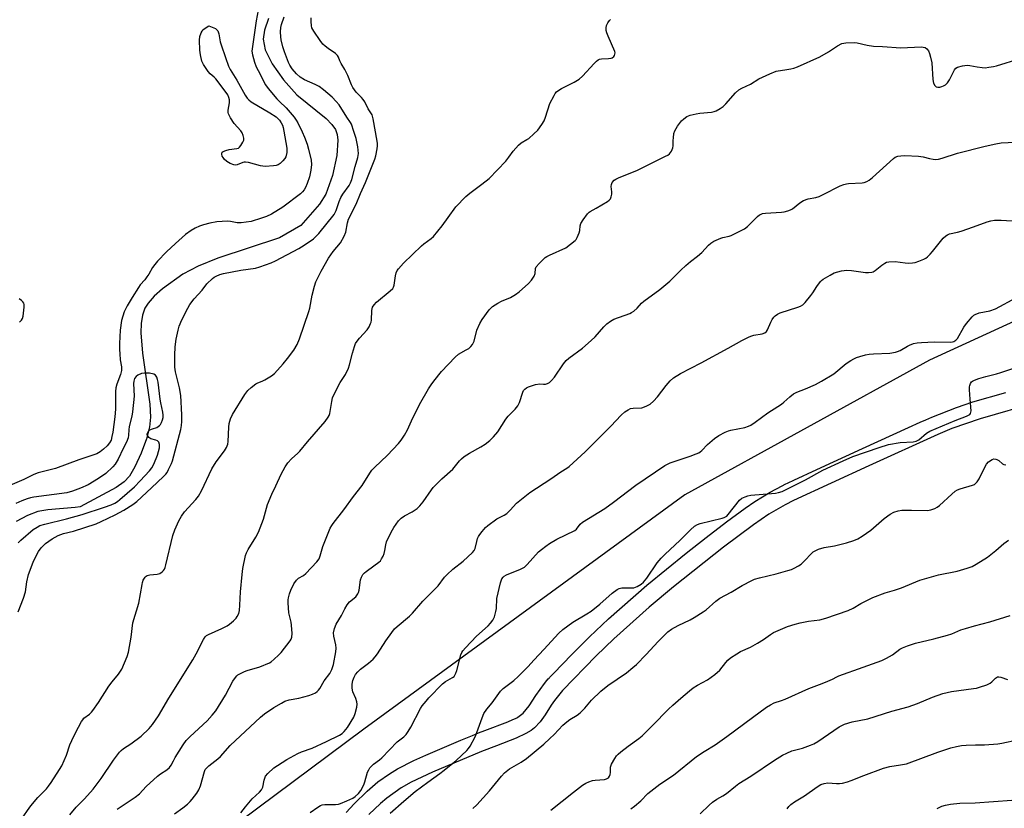
# Model space of a CAD drawing. Units: inches. Extents: x 1261766 to 1267766, y 545452 to 549452.
# Drawn here: x 1262500 to 1262879, y 548118 to 548422 of the extents above; entities that cross this region are included whole.
import ezdxf

# ---------------------------------------------------------------- set-up
doc = ezdxf.new("R2010")
doc.units = ezdxf.units.IN
doc.header["$MEASUREMENT"] = 0
for name, color, linetype in [('HYDRO-Single Line Stream', 4, 'Continuous'), ('NTRL-Trees', 3, 'Continuous'), ('TRANS-Non Street Sidewalk', 7, 'Continuous'), ('Undefined', 1, 'Continuous')]:
    doc.layers.add(name, color=color, linetype=linetype)

msp = doc.modelspace()

# ---------------------------------------------------------------- linework, layer by layer
at = {"layer": 'HYDRO-Single Line Stream'}
msp.add_lwpolyline([(1262595.57, 548422.76), (1262594.05, 548418.28), (1262593.49, 548414.71), (1262594.32, 548410.62), (1262596.95, 548405.31), (1262601.34, 548399.03), (1262606.48, 548393.24), (1262617.81, 548384.11), (1262620.05, 548381.85), (1262621.39, 548379.91), (1262622.03, 548378.06), (1262622.32, 548375.83), (1262621.98, 548369.9), (1262620.31, 548362.23), (1262617.73, 548354.96), (1262615.21, 548351.16), (1262608.11, 548342.93), (1262599.81, 548338.2), (1262576.06, 548330.36), (1262568.48, 548327.23), (1262562.59, 548324.17), (1262554.79, 548318.52), (1262551.6, 548315.68), (1262549.2, 548313.02), (1262547.99, 548310.98), (1262547.1, 548308.35), (1262546.58, 548305.1), (1262546.45, 548301.52), (1262547.06, 548293.66), (1262549.88, 548274), (1262550.11, 548268.95), (1262549.77, 548265.08), (1262548.58, 548260.58), (1262546.54, 548255.06), (1262544.15, 548249.85), (1262541.98, 548246.18), (1262540.04, 548244.11), (1262536.86, 548241.85), (1262523.06, 548234.48), (1262521.16, 548234.1), (1262510.62, 548233.23), (1262506.72, 548232.59), (1262502.74, 548231.09), (1262498.32, 548228.76)], dxfattribs=at)
at = {"layer": 'NTRL-Trees'}
msp.add_lwpolyline([(1262979.89, 548350.52), (1262850.23, 548291.04), (1262756.01, 548239.02), (1262632.35, 548148.63), (1262427.44, 547995.95)], dxfattribs=at)
at = {"layer": 'TRANS-Non Street Sidewalk'}
for points in [[(1262625.47, 548116.58, 0), (1262628.56, 548119.93, 0), (1262633.59, 548124.82, 0), (1262637.76, 548128.32, 0), (1262642.26, 548131.5, 0), (1262645.33, 548133.37, 0), (1262651.56, 548136.6, 0), (1262653.91, 548137.68, 0), (1262656.24, 548138.7, 0), (1262660.73, 548140.61, 0), (1262669.71, 548144.38, 0), (1262674.2, 548146.25, 0), (1262675.34, 548146.72, 0), (1262676.55, 548147.21, 0), (1262678.93, 548148.13, 0), (1262687.77, 548151.48, 0), (1262689.79, 548152.36, 0), (1262690.76, 548152.81, 0), (1262691.24, 548153.04, 0), (1262691.67, 548153.26, 0), (1262693.71, 548154.82, 0), (1262696, 548157.68, 0), (1262698.62, 548161.66, 0), (1262701.89, 548166.29, 0), (1262702.89, 548167.47, 0), (1262703.42, 548168.07, 0), (1262703.7, 548168.36, 0), (1262703.93, 548168.6, 0), (1262705.6, 548170.33, 0), (1262712.36, 548177.34, 0), (1262719.33, 548184.35, 0), (1262726.58, 548191.18, 0), (1262741.38, 548204.17, 0), (1262756.57, 548216.57, 0), (1262764.29, 548222.62, 0), (1262772.06, 548228.6, 0), (1262779.24, 548233.9, 0), (1262782.99, 548236.46, 0), (1262788.87, 548240.09, 0), (1262793.52, 548242.57, 0), (1262794.72, 548243.15, 0), (1262795.84, 548243.68, 0), (1262798.05, 548244.71, 0), (1262806.89, 548248.82, 0), (1262824.54, 548256.91, 0), (1262842.22, 548265.02, 0), (1262846.67, 548267.03, 0), (1262848.91, 548268.02, 0), (1262851.17, 548269.02, 0), (1262860.67, 548272.74, 0), (1262867.03, 548274.86, 0), (1262879.68, 548278.56, 0)], [(1262892.09, 548274.76, 0), (1262869.8, 548268.34, 0), (1262858.87, 548264.57, 0), (1262853.53, 548262.37, 0), (1262826.89, 548250.24, 0), (1262797.85, 548236.84, 0), (1262794.63, 548235.23, 0), (1262788.43, 548231.59, 0), (1262782.45, 548227.54, 0), (1262770.89, 548218.82, 0), (1262751.69, 548203.58, 0), (1262742.32, 548195.72, 0), (1262728.62, 548183.48, 0), (1262721.88, 548176.96, 0), (1262708.84, 548163.54, 0), (1262705.79, 548159.73, 0), (1262704.57, 548157.89, 0), (1262702.15, 548154.19, 0), (1262700.22, 548151.56, 0), (1262698.05, 548149.23, 0), (1262696.83, 548148.22, 0), (1262694.8, 548146.95, 0), (1262691.07, 548145.23, 0), (1262683.44, 548142.29, 0), (1262677.73, 548140.09, 0), (1262658.74, 548132.11, 0), (1262650.63, 548128.25, 0), (1262646.74, 548126, 0), (1262641.2, 548122.06, 0), (1262638.8, 548120.03, 0), (1262634.31, 548115.74, 0)]]:
    msp.add_polyline3d(points, dxfattribs=at)
at = {"layer": 'Undefined'}
for points, elevation in [([(1262591.66, 548425.99), (1262590.84, 548421.81), (1262589.41, 548411.94), (1262589.24, 548410.19), (1262589.44, 548408.75), (1262590.24, 548405.93), (1262590.91, 548404.05), (1262592.38, 548401.3), (1262593.81, 548398.26), (1262594.49, 548397.09), (1262595.51, 548395.73), (1262598.82, 548391.73), (1262599.82, 548390.7), (1262602.42, 548388.33), (1262605.48, 548384.73), (1262606.32, 548383.5), (1262606.91, 548382.48), (1262608.62, 548379.03), (1262609.53, 548376.93), (1262610.45, 548374.23), (1262610.99, 548372.3), (1262611.98, 548368.15), (1262612.14, 548366.44), (1262611.95, 548364.22), (1262611.35, 548361.67), (1262610.49, 548359.09), (1262609.82, 548357.59), (1262609.28, 548356.65), (1262608.66, 548355.85), (1262607.91, 548355.17), (1262601.1, 548349.99), (1262596.74, 548347.3), (1262594.77, 548346.4), (1262592.88, 548345.68), (1262588.95, 548344.48), (1262585.12, 548343.9), (1262583.59, 548343.93), (1262580.99, 548344.44), (1262579.82, 548344.58), (1262577.75, 548344.51), (1262575.7, 548344.31), (1262573.02, 548343.79), (1262570.59, 548343.17), (1262568.96, 548342.61), (1262567.35, 548341.93), (1262565.82, 548341.04), (1262563.68, 548339.49), (1262559.78, 548336.03), (1262556.25, 548332.73), (1262552.89, 548329.2), (1262551.75, 548327.91), (1262550.88, 548326.66), (1262549.5, 548324.2), (1262548.78, 548323.06), (1262547.97, 548321.99), (1262546.18, 548319.98), (1262545.5, 548319.05), (1262543.03, 548315.11), (1262541.16, 548311.94), (1262540.02, 548309.57), (1262539.43, 548307.95), (1262539.02, 548306.27), (1262538.43, 548302.49), (1262538.21, 548297.34), (1262538.18, 548295.11), (1262538.26, 548293.39), (1262538.48, 548291.08), (1262538.91, 548288.38), (1262538.95, 548287.02), (1262538.61, 548285.5), (1262537.16, 548281.71), (1262536.78, 548280.37), (1262536.68, 548278.91), (1262536.6, 548272.03), (1262536.37, 548269.17), (1262535.6, 548263.23), (1262535.29, 548261.53), (1262534.92, 548260.15), (1262534.33, 548259.05), (1262533.45, 548258), (1262532.08, 548256.65), (1262530.7, 548255.61), (1262529.47, 548254.9), (1262526.79, 548253.92), (1262522.55, 548252.58), (1262513.5, 548249.25), (1262506.8, 548247.47), (1262505.14, 548246.9), (1262501.28, 548245.01), (1262495, 548242.22)], 420), ([(1262499.2, 548193.97), (1262501.18, 548199.19), (1262502, 548201.68), (1262502.42, 548205.47), (1262503.1, 548208.32), (1262504.93, 548213.04), (1262505.96, 548215.27), (1262507.02, 548217.21), (1262507.98, 548218.59), (1262509.66, 548220.26), (1262512.28, 548222.08), (1262514.51, 548223.33), (1262516.56, 548224.19), (1262520.41, 548225.02), (1262529.16, 548227.86), (1262531.15, 548228.71), (1262536.58, 548231.3), (1262539.92, 548233.15), (1262543.3, 548235.33), (1262544.82, 548236.53), (1262550.47, 548241.71), (1262555.19, 548246.15), (1262556.01, 548247.01), (1262556.52, 548247.72), (1262557.08, 548248.75), (1262558.23, 548251.15), (1262558.65, 548252.22), (1262561.8, 548264.27), (1262562.11, 548265.74), (1262562.24, 548267.33), (1262562.18, 548269.93), (1262561.77, 548277.36), (1262561.32, 548280.36), (1262559.8, 548286.51), (1262559.54, 548288.26), (1262559.55, 548292.89), (1262559.67, 548296.07), (1262560.06, 548299.03), (1262560.73, 548302.55), (1262561.12, 548304.09), (1262562.23, 548306.59), (1262564.48, 548311.04), (1262565.26, 548312.38), (1262567.02, 548314.64), (1262570.09, 548317.99), (1262571.9, 548320.39), (1262574.03, 548322.41), (1262574.72, 548322.96), (1262575.46, 548323.42), (1262576.79, 548323.99), (1262578.21, 548324.34), (1262584.9, 548325.66), (1262590.6, 548326.51), (1262592.32, 548327.03), (1262596.57, 548328.5), (1262598.32, 548329.3), (1262607.26, 548334.02), (1262609.39, 548335.35), (1262612.89, 548337.75), (1262613.89, 548338.61), (1262615.03, 548339.82), (1262620.87, 548347.11), (1262621.68, 548348.64), (1262622.83, 548352.14), (1262623.53, 548353.76), (1262624.29, 548355.02), (1262626.7, 548358.29), (1262627.26, 548359.3), (1262627.73, 548360.59), (1262628.98, 548365.67), (1262630.06, 548369.12), (1262630.27, 548370.62), (1262630.02, 548373.29), (1262629.36, 548376.42), (1262628.54, 548379.21), (1262627.57, 548381.93), (1262627.16, 548382.67), (1262625.75, 548384.71), (1262622.8, 548389.41), (1262621.73, 548390.75), (1262620.19, 548392.41), (1262616.76, 548395.27), (1262615.09, 548396.49), (1262613.58, 548397.33), (1262609.44, 548399.14), (1262607.77, 548400.1), (1262606.37, 548401.44), (1262604.73, 548403.37), (1262603.77, 548404.79), (1262603.25, 548405.81), (1262601.75, 548409.85), (1262601.16, 548411.76), (1262600.48, 548414.52), (1262600.31, 548415.64), (1262600.27, 548417.61), (1262600.39, 548419.22), (1262600.67, 548420.37), (1262601.6, 548423.34)], 420), ([(1262500.47, 548113.93), (1262503.62, 548118.55), (1262504.67, 548119.95), (1262506.76, 548122.39), (1262510.07, 548125.68), (1262510.89, 548126.68), (1262511.84, 548128.07), (1262515.12, 548133.11), (1262515.99, 548134.6), (1262517.72, 548138.59), (1262519.11, 548142.67), (1262519.78, 548144.31), (1262521.18, 548147.29), (1262523.55, 548151.65), (1262524.01, 548152.32), (1262524.5, 548152.86), (1262526.58, 548154.47), (1262527.36, 548155.24), (1262527.9, 548155.91), (1262530.08, 548159.01), (1262534.1, 548165.21), (1262535.33, 548166.9), (1262537.82, 548169.92), (1262538.62, 548171.09), (1262539.03, 548171.85), (1262541.12, 548176.67), (1262541.69, 548178.31), (1262542.67, 548184.15), (1262543.37, 548189.66), (1262545.65, 548197.3), (1262546.87, 548204.44), (1262547.05, 548205.29), (1262547.33, 548206.1), (1262548.08, 548207.27), (1262548.46, 548207.65), (1262548.9, 548207.92), (1262549.91, 548208.2), (1262552.7, 548208.51), (1262553.78, 548208.77), (1262554.65, 548209.35), (1262555.2, 548209.91), (1262555.5, 548210.34), (1262555.81, 548211.06), (1262556.1, 548212.1), (1262558.7, 548223.31), (1262559.51, 548225.51), (1262561.02, 548229.03), (1262562.04, 548230.78), (1262563.18, 548232.45), (1262567.63, 548237.21), (1262568.68, 548238.53), (1262569.76, 548240.55), (1262573.82, 548249.12), (1262575.48, 548251.76), (1262578.69, 548256.03), (1262579.44, 548257.27), (1262579.89, 548258.57), (1262580.11, 548259.65), (1262580.33, 548265.11), (1262580.49, 548266.5), (1262580.98, 548268.34), (1262581.75, 548269.96), (1262586.49, 548277.69), (1262587.63, 548279.29), (1262588.9, 548280.43), (1262590.75, 548281.79), (1262591.48, 548282.19), (1262593.21, 548282.87), (1262594.23, 548283.39), (1262596.72, 548284.97), (1262597.87, 548285.87), (1262601.28, 548289.62), (1262602.97, 548291.65), (1262605.33, 548294.83), (1262606.61, 548297.07), (1262607.56, 548299.18), (1262611.18, 548309.73), (1262611.51, 548311.09), (1262612.43, 548316.01), (1262613.32, 548319.48), (1262613.86, 548321.16), (1262615.88, 548325.31), (1262618.75, 548330.36), (1262620.51, 548332.85), (1262623.34, 548336.26), (1262624.71, 548338.78), (1262625.34, 548340.36), (1262626.06, 548343.97), (1262626.47, 548345.31), (1262629.44, 548351.13), (1262631.09, 548355.25), (1262632.99, 548359.47), (1262636.6, 548368.43), (1262636.97, 548369.82), (1262637.45, 548372.47), (1262637.61, 548373.65), (1262637.63, 548374.66), (1262636.78, 548379.07), (1262635.98, 548384.07), (1262635.55, 548385.52), (1262634.03, 548387.88), (1262632.7, 548390.55), (1262632.12, 548391.49), (1262631.41, 548392.33), (1262629.38, 548394.32), (1262628.1, 548396.12), (1262627.59, 548397.14), (1262626.17, 548400.74), (1262624.95, 548403.01), (1262623.55, 548405.33), (1262623.09, 548406.38), (1262622.6, 548407.88), (1262622.25, 548408.51), (1262621.48, 548409.22), (1262618.56, 548411.1), (1262617.41, 548412.02), (1262616.55, 548412.83), (1262615.5, 548414.23), (1262613.06, 548417.9), (1262612.36, 548419.16), (1262612.14, 548419.96), (1262612.03, 548421.63), (1262612.09, 548423.04)], 422), ([(1262519.03, 548115.68), (1262521.55, 548118.62), (1262524.7, 548121.85), (1262528.09, 548125.55), (1262531.09, 548129.63), (1262535.92, 548136.72), (1262538.22, 548139.8), (1262538.82, 548140.44), (1262539.71, 548141.17), (1262542.58, 548142.96), (1262546.59, 548146.02), (1262549.58, 548148.91), (1262550.92, 548150.46), (1262553.24, 548153.79), (1262557.17, 548160.61), (1262566.47, 548175.4), (1262567.74, 548177.68), (1262570.52, 548183.28), (1262571.15, 548184.23), (1262571.73, 548184.74), (1262572.49, 548185.17), (1262577.67, 548187.49), (1262579.66, 548188.55), (1262580.57, 548189.2), (1262582.07, 548190.52), (1262583.08, 548191.52), (1262583.58, 548192.16), (1262584.13, 548193.29), (1262584.39, 548194.4), (1262584.58, 548196.48), (1262584.8, 548201.6), (1262585.39, 548208.35), (1262585.76, 548210.68), (1262586.72, 548215.61), (1262587.1, 548216.71), (1262587.75, 548218.02), (1262590.78, 548222.73), (1262591.76, 548224.6), (1262593.62, 548229.7), (1262595.26, 548235.32), (1262596.88, 548239.35), (1262598.45, 548242.53), (1262600.49, 548246.98), (1262602.06, 548249.83), (1262603.1, 548251.44), (1262604.41, 548252.92), (1262606.9, 548255.14), (1262607.69, 548255.93), (1262610.65, 548259.48), (1262617.41, 548267.31), (1262618.56, 548268.94), (1262618.93, 548269.67), (1262619.19, 548270.47), (1262619.94, 548275.06), (1262620.3, 548276.48), (1262620.91, 548277.83), (1262623.2, 548282.34), (1262625.23, 548285.5), (1262626.41, 548287.83), (1262626.85, 548289.2), (1262627.96, 548293.72), (1262628.74, 548296.25), (1262629.16, 548297.34), (1262629.75, 548298.34), (1262630.63, 548299.51), (1262633.64, 548302.67), (1262634.37, 548303.84), (1262634.96, 548305.09), (1262635.13, 548305.61), (1262635.25, 548306.44), (1262635.37, 548310.12), (1262635.7, 548311.38), (1262636.28, 548312.3), (1262637.21, 548313.34), (1262642.52, 548317.65), (1262643.48, 548318.67), (1262643.72, 548319.1), (1262643.98, 548319.92), (1262644.57, 548323.45), (1262644.84, 548324.59), (1262645.24, 548325.52), (1262645.69, 548326.2), (1262647.64, 548328.32), (1262654.52, 548335.06), (1262655.43, 548335.82), (1262658.3, 548337.89), (1262659.15, 548338.68), (1262662.48, 548342.76), (1262664.79, 548346.02), (1262667.84, 548350.06), (1262671.65, 548354.04), (1262673.15, 548355.4), (1262677.8, 548358.8), (1262680.65, 548361.09), (1262687.02, 548367.68), (1262688.23, 548369.24), (1262689.81, 548371.55), (1262691.88, 548373.9), (1262692.96, 548374.78), (1262695.14, 548376.02), (1262695.89, 548376.52), (1262697.89, 548378.27), (1262699.36, 548379.72), (1262700.94, 548381.83), (1262701.86, 548383.32), (1262702.37, 548384.67), (1262704.03, 548389.93), (1262705.62, 548393.04), (1262706.08, 548393.77), (1262706.63, 548394.43), (1262707.52, 548395.14), (1262708.51, 548395.75), (1262713.36, 548398.14), (1262715.34, 548399.3), (1262716.61, 548400.53), (1262721.03, 548405.4), (1262722.01, 548406.33), (1262722.64, 548406.8), (1262723.09, 548407.04), (1262723.91, 548407.23), (1262726.56, 548407.32), (1262727.59, 548407.44), (1262728.04, 548407.6), (1262728.63, 548408.09), (1262728.92, 548408.51), (1262729.1, 548408.98), (1262729.14, 548409.51), (1262729.05, 548410.04), (1262726.44, 548415.86), (1262725.94, 548417.23), (1262725.77, 548418.06), (1262725.71, 548419.19), (1262725.82, 548420), (1262726.31, 548421.03), (1262727, 548421.95), (1262727.41, 548422.32)], 424), ([(1262537.32, 548117.79), (1262544.25, 548122.46), (1262545.85, 548123.78), (1262548.5, 548126.56), (1262552.87, 548130.56), (1262554.02, 548131.46), (1262556.43, 548132.95), (1262557.44, 548133.84), (1262558.11, 548134.78), (1262558.96, 548136.53), (1262559.68, 548137.78), (1262562.73, 548142.7), (1262563.88, 548144.36), (1262565.37, 548145.88), (1262571.95, 548151.92), (1262573.95, 548154.11), (1262575.28, 548155.69), (1262579.05, 548161.76), (1262581.8, 548167.2), (1262582.44, 548168.15), (1262583.37, 548169.21), (1262583.79, 548169.58), (1262584.51, 548170.03), (1262586.33, 548170.88), (1262587.44, 548171.27), (1262592.32, 548172.72), (1262595.96, 548174.25), (1262596.68, 548174.69), (1262597.77, 548175.61), (1262599.44, 548177.2), (1262600.42, 548178.29), (1262603.95, 548182.8), (1262604.34, 548183.44), (1262604.59, 548184.17), (1262604.66, 548185.6), (1262604.49, 548188.83), (1262604.31, 548189.97), (1262603.42, 548193.59), (1262603.14, 548197.34), (1262603.17, 548198.49), (1262603.31, 548199.3), (1262603.74, 548200.89), (1262604.21, 548202.24), (1262605.34, 548204.69), (1262606.35, 548206.11), (1262607.19, 548206.88), (1262609.11, 548207.99), (1262609.98, 548208.68), (1262614.17, 548213.25), (1262615.07, 548214.42), (1262615.56, 548215.51), (1262616.53, 548219.07), (1262617.78, 548222.37), (1262619.42, 548226.16), (1262619.94, 548227.16), (1262620.49, 548228), (1262624.61, 548233.23), (1262628.35, 548238.43), (1262631.64, 548242.64), (1262634.65, 548247.37), (1262635.47, 548248.53), (1262636.49, 548249.61), (1262641.41, 548254.34), (1262645.63, 548258.84), (1262646.75, 548260.18), (1262648, 548262.11), (1262649.15, 548264.09), (1262650.64, 548267.59), (1262653.76, 548273.84), (1262657.2, 548279.88), (1262658.25, 548281.48), (1262659.25, 548282.83), (1262662.31, 548286.6), (1262667.51, 548292.12), (1262668.87, 548293.24), (1262671.8, 548294.91), (1262672.74, 548295.52), (1262673.53, 548296.25), (1262674.22, 548297.08), (1262674.5, 548297.53), (1262674.81, 548298.31), (1262675.88, 548302.53), (1262676.98, 548305.15), (1262677.88, 548306.62), (1262680.67, 548310.37), (1262681.21, 548310.98), (1262681.95, 548311.65), (1262683.91, 548312.98), (1262685.39, 548313.7), (1262688.8, 548315.08), (1262690.81, 548316.26), (1262692.23, 548317.31), (1262695.74, 548320.52), (1262696.94, 548321.79), (1262697.95, 548323.4), (1262698.29, 548324.41), (1262698.51, 548326.33), (1262698.78, 548326.99), (1262699.86, 548328.31), (1262702.17, 548330.54), (1262702.88, 548331.01), (1262703.88, 548331.53), (1262710.14, 548334.35), (1262712.01, 548335.68), (1262713.76, 548337.15), (1262714.14, 548337.57), (1262714.58, 548338.28), (1262715.36, 548340.11), (1262715.56, 548340.93), (1262715.66, 548342.84), (1262715.9, 548343.63), (1262716.8, 548345.1), (1262718.53, 548347.45), (1262719.13, 548348.05), (1262719.59, 548348.36), (1262721.91, 548349.54), (1262726.18, 548352.13), (1262726.87, 548352.63), (1262727.42, 548353.22), (1262727.69, 548353.94), (1262727.83, 548355.03), (1262727.85, 548355.88), (1262727.68, 548357.94), (1262727.75, 548358.77), (1262728.08, 548359.5), (1262728.79, 548360.34), (1262729.47, 548360.82), (1262730.5, 548361.31), (1262737.8, 548364.22), (1262748.6, 548369.58), (1262749.52, 548370.09), (1262750.14, 548370.55), (1262750.93, 548371.62), (1262751.44, 548372.85), (1262751.53, 548373.67), (1262751.5, 548375.64), (1262751.59, 548376.75), (1262751.84, 548378.4), (1262752.17, 548379.45), (1262753.2, 548381.16), (1262754.71, 548383.25), (1262755.57, 548384.04), (1262756.79, 548384.88), (1262758.13, 548385.44), (1262760.39, 548385.98), (1262761.84, 548386.21), (1262766.26, 548386.61), (1262767.3, 548386.85), (1262768.09, 548387.16), (1262769.64, 548387.99), (1262770.82, 548388.83), (1262771.85, 548389.88), (1262775.57, 548394.03), (1262776.82, 548395.22), (1262778.03, 548395.91), (1262781.33, 548397.46), (1262784.49, 548399.51), (1262788.79, 548401.43), (1262791.18, 548402.36), (1262792.01, 548402.55), (1262794.59, 548402.91), (1262796.87, 548403.33), (1262798, 548403.61), (1262799.37, 548404.14), (1262808, 548407.95), (1262811.32, 548409.9), (1262814.87, 548412.25), (1262816.51, 548413.09), (1262817.22, 548413.28), (1262818.08, 548413.38), (1262821.32, 548413.46), (1262822.44, 548413.3), (1262826.27, 548412.41), (1262828.73, 548412.09), (1262832.17, 548411.99), (1262839.29, 548411.39), (1262847.03, 548411.78), (1262847.9, 548411.72), (1262848.64, 548411.5), (1262849.27, 548411.07), (1262849.91, 548410.23), (1262850.34, 548409.22), (1262850.7, 548407.85), (1262851.14, 548405.63), (1262851.62, 548399.16), (1262851.87, 548397.74), (1262852.35, 548396.88), (1262852.89, 548396.42), (1262853.55, 548396.22), (1262854.3, 548396.26), (1262855.05, 548396.45), (1262855.75, 548396.75), (1262856.4, 548397.18), (1262857.19, 548397.93), (1262857.99, 548399.08), (1262859.92, 548402.95), (1262860.43, 548403.56), (1262861.13, 548403.95), (1262863.06, 548404.51), (1262864.76, 548404.77), (1262865.85, 548404.66), (1262868.6, 548404.11), (1262870.58, 548403.81), (1262871.72, 548403.77), (1262873.17, 548403.92), (1262874.9, 548404.2), (1262876.05, 548404.47), (1262885.26, 548407.35)], 426), ([(1262559.37, 548116), (1262562.58, 548118.39), (1262564.38, 548119.81), (1262565.43, 548120.8), (1262566.2, 548121.67), (1262567.95, 548124.03), (1262568.75, 548125.26), (1262569.38, 548126.85), (1262570.89, 548132.34), (1262571.22, 548133.09), (1262571.55, 548133.56), (1262572.59, 548134.58), (1262576.04, 548137.24), (1262577.14, 548138.18), (1262580.86, 548142.39), (1262592.48, 548153.26), (1262594.01, 548154.59), (1262597.62, 548157), (1262600.58, 548158.76), (1262601.84, 548159.42), (1262603.52, 548159.96), (1262607.34, 548160.67), (1262611.17, 548161.7), (1262612.57, 548162.21), (1262613.65, 548162.71), (1262614.33, 548163.18), (1262614.91, 548163.75), (1262615.42, 548164.41), (1262617.07, 548167.31), (1262619.26, 548170.18), (1262620.01, 548171.74), (1262620.69, 548173.65), (1262621.58, 548178.53), (1262621.71, 548179.9), (1262621.6, 548181.22), (1262620.82, 548184.53), (1262620.71, 548185.78), (1262621.05, 548187.48), (1262621.63, 548189.13), (1262623.67, 548192.51), (1262624.96, 548195.14), (1262625.9, 548196.66), (1262626.84, 548197.77), (1262629.2, 548199.73), (1262630.07, 548200.91), (1262630.31, 548201.43), (1262630.52, 548202.26), (1262630.99, 548206.23), (1262631.38, 548207.27), (1262632, 548208.27), (1262632.54, 548208.96), (1262633.17, 548209.54), (1262636.25, 548211.66), (1262638.1, 548213.05), (1262638.71, 548213.64), (1262639.19, 548214.34), (1262639.73, 548215.35), (1262640.16, 548216.41), (1262640.42, 548217.55), (1262640.77, 548219.82), (1262641.09, 548220.9), (1262642.84, 548224.7), (1262643.85, 548226.5), (1262645.75, 548229.03), (1262646.76, 548230.06), (1262647.97, 548230.9), (1262650.99, 548232.47), (1262652.86, 548233.82), (1262653.96, 548234.75), (1262655.24, 548236.35), (1262658.37, 548240.92), (1262659.08, 548241.83), (1262662.34, 548245.19), (1262666.62, 548248.95), (1262669.14, 548252.11), (1262669.91, 548252.94), (1262671.05, 548253.83), (1262673, 548255.12), (1262677.39, 548257.55), (1262679.08, 548258.63), (1262680.92, 548259.98), (1262682.32, 548261.35), (1262683.96, 548263.29), (1262687.08, 548268.17), (1262687.93, 548269.37), (1262690.63, 548272.11), (1262691.72, 548273.41), (1262692.32, 548274.7), (1262693.56, 548278.58), (1262693.9, 548279.23), (1262694.41, 548279.8), (1262695.02, 548280.27), (1262695.75, 548280.65), (1262698.5, 548281.54), (1262700.17, 548281.84), (1262701.56, 548281.74), (1262702.35, 548281.78), (1262703.12, 548281.95), (1262703.83, 548282.35), (1262704.67, 548283.13), (1262705.84, 548284.46), (1262709.24, 548289.58), (1262710.25, 548290.81), (1262711.33, 548291.73), (1262716.56, 548295.6), (1262719.93, 548298.57), (1262721.43, 548300.01), (1262724.76, 548303.82), (1262726.02, 548305.04), (1262727.39, 548306.04), (1262728.61, 548306.74), (1262734.77, 548308.94), (1262735.49, 548309.3), (1262736.37, 548309.93), (1262737.6, 548311.02), (1262739.35, 548312.97), (1262740.18, 548313.78), (1262746.43, 548318.27), (1262750.22, 548321.5), (1262754.49, 548325.67), (1262756.45, 548327.45), (1262758.23, 548328.99), (1262760.84, 548331.03), (1262762.6, 548332.51), (1262765.17, 548335.35), (1262766.03, 548336.14), (1262767.24, 548336.84), (1262769.85, 548337.97), (1262770.65, 548338.23), (1262773.1, 548338.8), (1262773.92, 548339.09), (1262778.99, 548341.66), (1262780.19, 548342.5), (1262784.08, 548346.43), (1262784.74, 548346.96), (1262785.2, 548347.21), (1262785.97, 548347.48), (1262787.05, 548347.71), (1262793.25, 548348.02), (1262794.35, 548348.22), (1262795.69, 548348.59), (1262796.72, 548348.97), (1262797.45, 548349.38), (1262800.33, 548351.71), (1262801.78, 548352.54), (1262803.59, 548353.25), (1262806.48, 548353.71), (1262807.79, 548354.09), (1262809.32, 548354.8), (1262815.91, 548358.14), (1262817.24, 548358.72), (1262818.29, 548359.03), (1262819.12, 548359.16), (1262824.31, 548359.39), (1262825.13, 548359.54), (1262826.14, 548359.9), (1262827.1, 548360.41), (1262828.39, 548361.39), (1262830.97, 548363.82), (1262836.41, 548368.73), (1262837.12, 548369.23), (1262838.14, 548369.63), (1262839.29, 548369.81), (1262840.76, 548369.88), (1262846.08, 548369.64), (1262847.82, 548369.42), (1262850.3, 548368.74), (1262851.73, 548368.45), (1262852.59, 548368.4), (1262853.75, 548368.53), (1262855.19, 548368.88), (1262861.11, 548370.81), (1262871.71, 548373.47), (1262875.8, 548374.42), (1262877.97, 548374.77), (1262883.24, 548375.1)], 428), ([(1262584.94, 548116.42), (1262586.75, 548118.71), (1262589.36, 548121.81), (1262592.1, 548124.41), (1262592.86, 548125.26), (1262593.2, 548125.84), (1262593.36, 548126.3), (1262593.89, 548128.99), (1262594.14, 548129.79), (1262594.48, 548130.53), (1262595.36, 548131.6), (1262597.64, 548133.72), (1262599.04, 548134.72), (1262602.71, 548137.03), (1262606.85, 548139.34), (1262608.34, 548139.99), (1262612.43, 548141.38), (1262617.89, 548143.86), (1262623.02, 548146.33), (1262623.98, 548146.96), (1262624.82, 548147.72), (1262626, 548149.38), (1262628.49, 548153.33), (1262628.99, 548154.68), (1262629.61, 548157.21), (1262629.76, 548158.34), (1262629.67, 548159.16), (1262629.22, 548160.5), (1262628.11, 548163.12), (1262627.81, 548164.5), (1262627.87, 548165.97), (1262628.12, 548167.44), (1262628.59, 548168.78), (1262629.14, 548169.77), (1262630.04, 548170.85), (1262631.05, 548171.84), (1262634.11, 548174.16), (1262635.92, 548175.72), (1262636.76, 548176.56), (1262637.61, 548177.75), (1262640.75, 548182.7), (1262643.1, 548185.97), (1262644.18, 548187.31), (1262645.24, 548188.31), (1262649.88, 548192.24), (1262651.1, 548193.38), (1262655.01, 548198.08), (1262660.93, 548203.91), (1262663.43, 548207.28), (1262664.42, 548208.38), (1262666.63, 548210.39), (1262670.67, 548213.48), (1262674.26, 548216.77), (1262674.86, 548217.58), (1262675.2, 548218.33), (1262675.82, 548221.08), (1262676.19, 548222.21), (1262676.55, 548223.02), (1262677.02, 548223.74), (1262677.92, 548224.86), (1262679.24, 548226.39), (1262680.06, 548227.2), (1262683.58, 548229.78), (1262684.34, 548230.22), (1262686.45, 548231.22), (1262687.42, 548231.88), (1262688.72, 548233.07), (1262691.17, 548235.87), (1262696.29, 548239.94), (1262704.37, 548245.16), (1262708.18, 548247.88), (1262710.58, 548249.32), (1262711.49, 548250.01), (1262717.68, 548255.61), (1262722.06, 548260.12), (1262727.45, 548265.5), (1262731.43, 548269.71), (1262732.96, 548271.03), (1262734.13, 548271.83), (1262735.12, 548272.32), (1262736.14, 548272.5), (1262739.51, 548272.65), (1262741.14, 548273.21), (1262742.68, 548274.02), (1262743.96, 548275.14), (1262745.53, 548276.81), (1262748.77, 548281.24), (1262750.35, 548283.02), (1262751.66, 548284.16), (1262754.36, 548285.85), (1262762.37, 548289.91), (1262772.68, 548295.54), (1262778, 548298.56), (1262780.75, 548299.99), (1262781.8, 548300.42), (1262782.65, 548300.65), (1262785.83, 548301.11), (1262786.87, 548301.47), (1262787.46, 548302), (1262787.87, 548302.66), (1262789.16, 548305.66), (1262789.66, 548306.63), (1262790.29, 548307.52), (1262790.85, 548308.11), (1262791.76, 548308.75), (1262792.79, 548309.25), (1262799.53, 548311.4), (1262800.55, 548311.82), (1262801.44, 548312.34), (1262802.44, 548313.27), (1262804.58, 548315.9), (1262805.32, 548316.94), (1262806.83, 548319.39), (1262808.24, 548321.26), (1262808.64, 548321.67), (1262809.33, 548322.18), (1262812.08, 548323.79), (1262813.62, 548324.59), (1262815, 548325.09), (1262816.44, 548325.41), (1262818.48, 548325.64), (1262820.22, 548325.6), (1262825.63, 548324.73), (1262826.75, 548324.73), (1262828.1, 548324.93), (1262828.61, 548325.09), (1262829.31, 548325.5), (1262831.92, 548327.6), (1262833.05, 548328.39), (1262833.78, 548328.72), (1262834.58, 548328.88), (1262837.08, 548329.02), (1262840.89, 548328.51), (1262842.04, 548328.43), (1262843.72, 548328.49), (1262844.83, 548328.68), (1262846.19, 548329.15), (1262848.06, 548329.93), (1262848.82, 548330.33), (1262849.5, 548330.83), (1262850.53, 548331.84), (1262851.49, 548332.93), (1262855.54, 548338.08), (1262856.59, 548338.95), (1262857.28, 548339.34), (1262858.03, 548339.63), (1262861.06, 548340.32), (1262862.49, 548340.74), (1262867.3, 548342.35), (1262872.57, 548344.3), (1262873.97, 548344.75), (1262875.37, 548344.94), (1262877.91, 548345), (1262884.18, 548344.52)], 430), ([(1262499.71, 548305.68), (1262500.46, 548306.39), (1262500.86, 548307.06), (1262501.06, 548307.88), (1262501.21, 548309.04), (1262501.42, 548311.39), (1262501.41, 548312.5), (1262501.28, 548313), (1262501, 548313.41), (1262500.42, 548313.94), (1262499.51, 548314.57)], 420), ([(1262642.52, 548116.25), (1262647.7, 548120.95), (1262652.06, 548124.61), (1262656.99, 548128.26), (1262661.68, 548131.54), (1262663.32, 548132.83), (1262667.92, 548136.6), (1262672.04, 548140.49), (1262672.61, 548141.17), (1262673.25, 548142.15), (1262675.26, 548145.72), (1262675.89, 548147.34), (1262677.88, 548153.1), (1262678.61, 548154.7), (1262679.72, 548156.33), (1262681.82, 548158.79), (1262685.01, 548163.39), (1262686.03, 548164.39), (1262690.17, 548167.47), (1262691.82, 548168.98), (1262695.49, 548172.69), (1262697.96, 548175.44), (1262701.75, 548179.45), (1262707.42, 548185.74), (1262709.02, 548187.06), (1262712.83, 548189.89), (1262718.31, 548193.16), (1262719.87, 548194.19), (1262723.27, 548196.91), (1262728.07, 548201.14), (1262729.91, 548202.56), (1262730.68, 548202.91), (1262731.77, 548203.14), (1262735.2, 548203.13), (1262736.33, 548203.23), (1262737.7, 548203.71), (1262739.22, 548204.58), (1262740.05, 548205.38), (1262741.36, 548206.96), (1262745.41, 548212.85), (1262746.87, 548214.61), (1262748.29, 548216.04), (1262754.26, 548221.59), (1262758.18, 548225.6), (1262759.72, 548226.9), (1262760.86, 548227.59), (1262761.94, 548228), (1262770.38, 548230.01), (1262771.22, 548230.27), (1262771.73, 548230.53), (1262772.17, 548230.88), (1262772.77, 548231.52), (1262777.14, 548237.04), (1262777.98, 548237.7), (1262779.25, 548238.33), (1262780.32, 548238.69), (1262781.42, 548238.88), (1262790.97, 548239.68), (1262792.1, 548239.91), (1262793.47, 548240.35), (1262795.59, 548241.31), (1262802.51, 548244.86), (1262809.14, 548248.59), (1262817.04, 548252.21), (1262820.75, 548253.82), (1262830.89, 548257.32), (1262834.53, 548258.4), (1262839.04, 548259.26), (1262843.95, 548259.5), (1262845.15, 548259.74), (1262846.17, 548260.3), (1262849.2, 548262.85), (1262850.4, 548263.62), (1262860.21, 548267.68), (1262864.61, 548269.39), (1262865.37, 548269.76), (1262865.8, 548270.07), (1262866.09, 548270.43), (1262866.26, 548270.88), (1262866.31, 548271.39), (1262865.9, 548275.92), (1262865.68, 548279.52), (1262865.69, 548280.7), (1262865.79, 548281.26), (1262866.08, 548281.96), (1262866.52, 548282.57), (1262866.88, 548282.91), (1262867.61, 548283.31), (1262869.25, 548283.86), (1262872.05, 548284.67), (1262876.06, 548285.65), (1262877.74, 548286.17), (1262883.59, 548288.13)], 434), ([(1262499.14, 548220.5), (1262500.11, 548221.53), (1262504.97, 548225.63), (1262506.42, 548226.6), (1262507.55, 548227.17), (1262509.45, 548227.76), (1262517.77, 548229.82), (1262523.83, 548231.49), (1262532.36, 548234.26), (1262535, 548235.2), (1262536.39, 548235.83), (1262537.37, 548236.47), (1262538.28, 548237.21), (1262543.99, 548242.19), (1262546.13, 548244.39), (1262549.69, 548248.33), (1262550.59, 548249.43), (1262551.4, 548250.81), (1262552.82, 548254.35), (1262553.57, 548257.12), (1262553.66, 548257.96), (1262553.62, 548258.46), (1262553.31, 548259.37), (1262552.84, 548259.82), (1262552.22, 548260.11), (1262550.26, 548260.69), (1262549.55, 548261.12), (1262549.18, 548261.5), (1262548.93, 548261.93), (1262548.86, 548262.15), (1262548.88, 548262.62), (1262549.06, 548263.1), (1262549.34, 548263.54), (1262549.93, 548264.05), (1262550.92, 548264.5), (1262552.58, 548265.03), (1262553.64, 548265.72), (1262553.98, 548266.13), (1262554.39, 548266.9), (1262554.8, 548268.01), (1262554.97, 548268.88), (1262554.97, 548269.73), (1262554.83, 548270.88), (1262554.06, 548274.52), (1262553.84, 548275.98), (1262553.08, 548282.47), (1262552.88, 548283.56), (1262552.6, 548284.45), (1262552.1, 548285.23), (1262551.47, 548285.61), (1262549.81, 548285.91), (1262547.78, 548286.01), (1262546.64, 548285.78), (1262545.28, 548285.2), (1262544.59, 548284.72), (1262544.02, 548283.87), (1262543.68, 548282.88), (1262543.58, 548282.04), (1262543.78, 548277.06), (1262543.22, 548271.09), (1262542.96, 548269.43), (1262541.85, 548265.42), (1262541.73, 548264.14), (1262541.69, 548262.06), (1262541.55, 548260.99), (1262540.94, 548259.4), (1262539.65, 548256.97), (1262537.66, 548252.79), (1262536.48, 548250.9), (1262535.58, 548249.84), (1262532.92, 548247.33), (1262530.05, 548245.33), (1262526.07, 548242.95), (1262523.19, 548241.61), (1262520.04, 548240.42), (1262517.91, 548239.87), (1262505.17, 548238.09), (1262503.88, 548237.85), (1262502.57, 548237.48), (1262500.5, 548236.76), (1262498.19, 548235.76)], 418), ([(1262674.39, 548118.12), (1262675.82, 548119.54), (1262680.7, 548124.91), (1262685.32, 548130.51), (1262686.52, 548131.79), (1262688.52, 548133.33), (1262693.01, 548135.9), (1262695.05, 548137.41), (1262701.65, 548142.91), (1262704.05, 548145.05), (1262705.72, 548146.65), (1262709.05, 548150.2), (1262710.53, 548151.57), (1262711.66, 548152.46), (1262714.58, 548154.14), (1262715.72, 548155.02), (1262717.53, 548156.84), (1262720.09, 548159.84), (1262723.64, 548163.28), (1262726.37, 548165.46), (1262733.51, 548170.41), (1262736.04, 548172.41), (1262737.35, 548173.62), (1262741.15, 548177.45), (1262745.72, 548182.54), (1262749.46, 548186.16), (1262750.83, 548187.23), (1262753.39, 548188.68), (1262758.12, 548190.89), (1262759.63, 548191.73), (1262763.07, 548193.87), (1262764.26, 548194.69), (1262768, 548198.06), (1262769.55, 548199.25), (1262773.86, 548201.56), (1262778.11, 548204.03), (1262781.89, 548206.04), (1262782.92, 548206.47), (1262784.76, 548207.04), (1262791.2, 548208.6), (1262795.72, 548209.85), (1262797.11, 548210.29), (1262798.13, 548210.73), (1262799.86, 548211.63), (1262800.78, 548212.3), (1262802.25, 548213.74), (1262804.64, 548216.26), (1262805.47, 548217.03), (1262806.19, 548217.48), (1262807.51, 548218.06), (1262809.71, 548218.77), (1262813.68, 548219.42), (1262818.34, 548220.53), (1262821.19, 548221.4), (1262822.67, 548222.06), (1262824.34, 548223.12), (1262827.65, 548225.48), (1262832.82, 548229.92), (1262835.19, 548231.59), (1262836.53, 548232.35), (1262838.17, 548232.91), (1262839.58, 548233.09), (1262843.33, 548233.14), (1262849.47, 548232.97), (1262850.85, 548233.21), (1262852.39, 548233.78), (1262853.3, 548234.31), (1262854.18, 548234.99), (1262858.85, 548239.34), (1262860.18, 548240.42), (1262861.12, 548240.92), (1262862.14, 548241.32), (1262866.86, 548242.74), (1262867.6, 548243.08), (1262868.2, 548243.51), (1262868.7, 548244.1), (1262869.41, 548245.25), (1262871.72, 548249.92), (1262872.28, 548250.92), (1262873.02, 548251.74), (1262874.39, 548252.61), (1262875.12, 548252.87), (1262875.84, 548252.85), (1262876.3, 548252.7), (1262876.98, 548252.34), (1262878.46, 548251.04), (1262878.92, 548250.78), (1262879.68, 548250.57)], 436), ([(1262704.43, 548117.38), (1262713.17, 548124.44), (1262716.64, 548127.06), (1262717.85, 548127.86), (1262719.09, 548128.43), (1262720.4, 548128.86), (1262721.53, 548129.04), (1262725.06, 548129.26), (1262725.87, 548129.51), (1262726.57, 548129.97), (1262727.03, 548130.51), (1262727.29, 548131.16), (1262727.38, 548132.01), (1262727.43, 548134.07), (1262727.72, 548135.17), (1262729.05, 548137.42), (1262729.72, 548138.38), (1262730.29, 548139.03), (1262731.39, 548139.99), (1262734.15, 548142.15), (1262738.27, 548145.11), (1262739.55, 548146.14), (1262743.6, 548150.09), (1262749.72, 548156.41), (1262751.36, 548157.96), (1262754.43, 548160.64), (1262757.87, 548163.51), (1262759.27, 548164.58), (1262760.94, 548165.63), (1262764.79, 548167.7), (1262767.55, 548169.79), (1262769.51, 548171.48), (1262771.79, 548174.44), (1262772.54, 548175.25), (1262773.65, 548176.14), (1262776.04, 548177.76), (1262777.52, 548178.59), (1262781.26, 548180.29), (1262784.08, 548181.81), (1262786.3, 548183.25), (1262789, 548185.24), (1262790.17, 548185.97), (1262795.53, 548188.23), (1262798.56, 548189.2), (1262800.51, 548189.73), (1262803.63, 548190.32), (1262808.07, 548190.9), (1262810.3, 548191.48), (1262819.01, 548194.39), (1262820.87, 548195.34), (1262823.88, 548197.18), (1262828.51, 548199.51), (1262833.2, 548201.22), (1262836.78, 548202.28), (1262839.46, 548203.22), (1262846.56, 548206.2), (1262853.8, 548208.18), (1262860.93, 548209.56), (1262864.84, 548210.76), (1262866.76, 548211.43), (1262868.33, 548212.26), (1262872.63, 548214.97), (1262875.85, 548217.53), (1262878.93, 548220.22), (1262880.76, 548221.55)], 438), ([(1262735.22, 548117.95), (1262736.62, 548118.96), (1262739.06, 548121.03), (1262741.8, 548123.82), (1262746.41, 548127.49), (1262751.64, 548130.99), (1262760.54, 548138.09), (1262763.47, 548140.05), (1262767.65, 548142.65), (1262772.2, 548145.81), (1262782.13, 548153.21), (1262787.53, 548157.1), (1262788.97, 548158.04), (1262790.46, 548158.78), (1262793.3, 548159.72), (1262794.62, 548160.26), (1262803.77, 548164.42), (1262808.88, 548166.25), (1262811.08, 548167.16), (1262812.98, 548168.01), (1262814.56, 548168.9), (1262815.37, 548169.27), (1262824.78, 548172.55), (1262831.93, 548175.19), (1262833.77, 548176.08), (1262836.06, 548177.35), (1262838.87, 548179.57), (1262839.91, 548180.07), (1262841.83, 548180.8), (1262844.93, 548181.8), (1262851.96, 548183.46), (1262857.27, 548184.96), (1262858.92, 548185.5), (1262862.34, 548186.93), (1262864.12, 548187.56), (1262867.64, 548188.58), (1262873.55, 548190.06), (1262881.33, 548192.53)], 440), ([(1262761.87, 548116.02), (1262765.4, 548119.41), (1262766.68, 548120.51), (1262768.36, 548121.72), (1262770.66, 548122.95), (1262772.08, 548123.84), (1262775.54, 548126.76), (1262776.82, 548127.73), (1262781.39, 548130.57), (1262790.6, 548136.78), (1262793.71, 548138.69), (1262795.31, 548139.47), (1262797.24, 548140.27), (1262801.34, 548141.38), (1262804.38, 548142.47), (1262805.73, 548143.05), (1262807.23, 548143.96), (1262815.53, 548149.54), (1262816.54, 548150.13), (1262817.57, 548150.58), (1262820.54, 548151.47), (1262826.52, 548152.67), (1262835.82, 548155.65), (1262842.02, 548157.28), (1262845.63, 548158.53), (1262851.48, 548161.04), (1262855.37, 548162.41), (1262858.81, 548163.18), (1262867.29, 548164.33), (1262868.42, 548164.55), (1262869.56, 548164.87), (1262872.37, 548165.79), (1262873.69, 548166.37), (1262874.35, 548166.89), (1262875.7, 548168.34), (1262876.11, 548168.64), (1262876.54, 548168.81), (1262877.01, 548168.85), (1262877.74, 548168.73), (1262880.38, 548167.86)], 442), ([(1262795.43, 548117.95), (1262796.09, 548118.82), (1262796.91, 548119.6), (1262798.26, 548120.65), (1262802.19, 548123.01), (1262806.96, 548126.42), (1262808.41, 548127.32), (1262809.75, 548127.76), (1262811.15, 548127.93), (1262814.51, 548127.68), (1262815.62, 548127.7), (1262816.74, 548127.89), (1262818.67, 548128.36), (1262820.06, 548128.83), (1262825.05, 548130.84), (1262832.56, 548133.58), (1262835.04, 548134.26), (1262839.1, 548134.87), (1262841.4, 548135.35), (1262853.51, 548139.79), (1262858.57, 548141.46), (1262860.73, 548142.02), (1262862.62, 548142.36), (1262864.38, 548142.51), (1262867.96, 548142.67), (1262871.48, 548142.64), (1262876.68, 548142.96), (1262878.13, 548143.22), (1262884.17, 548144.6)], 444), ([(1262853.21, 548118.13), (1262855.06, 548118.94), (1262856.41, 548119.39), (1262858.44, 548119.71), (1262861.97, 548120.08), (1262867.84, 548120.28), (1262882.01, 548121.24)], 446)]:
    msp.add_lwpolyline(points, dxfattribs=dict(at, elevation=elevation))
at = {"layer": 'Undefined', "elevation": 422}
msp.add_lwpolyline([(1262594.35, 548365.65), (1262592.5, 548365.88), (1262587.87, 548367.14), (1262586.73, 548367.35), (1262586.17, 548367.35), (1262585.65, 548367.22), (1262583.57, 548366.25), (1262583.03, 548366.21), (1262582.2, 548366.34), (1262580.81, 548366.82), (1262579.54, 548367.6), (1262578.53, 548368.53), (1262578.07, 548369.14), (1262577.81, 548369.64), (1262577.57, 548370.39), (1262577.56, 548370.84), (1262577.73, 548371.2), (1262578.1, 548371.45), (1262579.1, 548371.82), (1262580.49, 548372.18), (1262583.46, 548372.59), (1262583.98, 548372.79), (1262584.43, 548373.1), (1262584.99, 548373.74), (1262585.77, 548374.98), (1262586.09, 548375.76), (1262586.15, 548376.57), (1262585.9, 548377.65), (1262585.46, 548378.69), (1262584.94, 548379.39), (1262582.41, 548382.26), (1262581.01, 548384.46), (1262580.21, 548385.97), (1262580.06, 548386.49), (1262580.04, 548387.32), (1262580.51, 548390.18), (1262580.58, 548391.31), (1262580.36, 548392.31), (1262579.93, 548393.28), (1262578.92, 548394.75), (1262575.33, 548399.51), (1262574.72, 548400.15), (1262573.18, 548401.44), (1262572.4, 548402.3), (1262570.57, 548404.99), (1262569.97, 548406.29), (1262569.37, 548408.78), (1262569.1, 548410.48), (1262569.02, 548414.37), (1262569.14, 548415.84), (1262569.61, 548417.16), (1262570.01, 548417.9), (1262570.36, 548418.35), (1262571.15, 548419), (1262572.58, 548419.86), (1262575.16, 548418.83), (1262575.6, 548418.53), (1262576.03, 548418.01), (1262576.44, 548416.81), (1262577.01, 548413.71), (1262577.3, 548412.59), (1262579, 548407.64), (1262580.21, 548404.41), (1262580.87, 548403.09), (1262583.4, 548398.9), (1262586.58, 548393.19), (1262587.37, 548391.95), (1262587.97, 548391.32), (1262588.91, 548390.6), (1262596.12, 548386.38), (1262598.51, 548384.76), (1262599.34, 548384.05), (1262599.87, 548383.47), (1262600.49, 548382.55), (1262601, 548381.56), (1262601.27, 548380.75), (1262601.57, 548379.31), (1262602.69, 548372.72), (1262602.7, 548371.11), (1262602.24, 548369.43), (1262601.84, 548368.68), (1262601.14, 548367.83), (1262600.14, 548366.86), (1262599.28, 548366.29), (1262598.6, 548366.05), (1262597.49, 548365.86)], close=True, dxfattribs=at)
at = {"layer": 'Undefined'}
msp.add_polyline3d([(1262611.62, 548116.56, 432), (1262614.58, 548118.6, 432), (1262615.6, 548119.19, 432), (1262616.32, 548119.46, 432), (1262617.31, 548119.67, 432), (1262621.38, 548119.63, 432), (1262622.52, 548119.76, 432), (1262623.36, 548119.97, 432), (1262625.77, 548120.98, 432), (1262628.13, 548122.11, 432), (1262629.05, 548122.76, 432), (1262630.29, 548123.91, 432), (1262631.13, 548125.02, 432), (1262632.3, 548127.25, 432), (1262632.7, 548128.35, 432), (1262633.78, 548132.06, 432), (1262634.21, 548133.05, 432), (1262634.66, 548133.73, 432), (1262636.08, 548135.14, 432), (1262638.43, 548136.91, 432), (1262639.27, 548137.63, 432), (1262645.16, 548143.85, 432), (1262647.77, 548145.77, 432), (1262648.67, 548146.65, 432), (1262649.45, 548147.73, 432), (1262650.47, 548149.5, 432), (1262654.23, 548156.71, 432), (1262654.87, 548157.64, 432), (1262656.29, 548159.43, 432), (1262657.42, 548160.72, 432), (1262662.69, 548166.15, 432), (1262663.84, 548167.01, 432), (1262666.55, 548168.56, 432), (1262667.14, 548169.05, 432), (1262667.44, 548169.44, 432), (1262667.8, 548170.22, 432), (1262668.16, 548171.35, 432), (1262669.76, 548177.38, 432), (1262670.07, 548178.2, 432), (1262670.51, 548178.94, 432), (1262671.46, 548180.06, 432), (1262675.69, 548184.6, 432), (1262680.19, 548188.55, 432), (1262681.17, 548189.62, 432), (1262682.04, 548190.76, 432), (1262682.48, 548191.49, 432), (1262682.7, 548192.02, 432), (1262683.23, 548194, 432), (1262683.41, 548195.16, 432), (1262683.61, 548199.03, 432), (1262684.95, 548205.06, 432), (1262685.2, 548205.86, 432), (1262685.54, 548206.6, 432), (1262686, 548207.25, 432), (1262686.38, 548207.62, 432), (1262687.35, 548208.19, 432), (1262692.75, 548210.39, 432), (1262694.27, 548211.19, 432), (1262695.33, 548212.18, 432), (1262699.67, 548217.03, 432), (1262700.78, 548218.01, 432), (1262702.44, 548219.27, 432), (1262703.89, 548220.24, 432), (1262706.74, 548221.89, 432), (1262713.6, 548225.28, 432), (1262714.24, 548225.8, 432), (1262715.7, 548227.7, 432), (1262716.57, 548228.5, 432), (1262725.18, 548233.78, 432), (1262728.51, 548236.16, 432), (1262737.17, 548242.77, 432), (1262748.29, 548250.38, 432), (1262749.31, 548250.93, 432), (1262750.4, 548251.37, 432), (1262754.56, 548252.84, 432), (1262758.05, 548253.91, 432), (1262760.44, 548254.8, 432), (1262761.45, 548255.27, 432), (1262761.93, 548255.58, 432), (1262762.59, 548256.16, 432), (1262764.71, 548258.46, 432), (1262767.5, 548260.71, 432), (1262769.18, 548261.94, 432), (1262771.55, 548263.16, 432), (1262772.9, 548263.76, 432), (1262773.73, 548264.04, 432), (1262779.18, 548265.07, 432), (1262780.5, 548265.5, 432), (1262781.49, 548265.97, 432), (1262783.14, 548267.06, 432), (1262787.98, 548270.68, 432), (1262791.89, 548273.11, 432), (1262793.27, 548274.05, 432), (1262794.14, 548274.77, 432), (1262796.44, 548276.9, 432), (1262797.95, 548278, 432), (1262799.21, 548278.64, 432), (1262802.51, 548279.94, 432), (1262806.35, 548281.62, 432), (1262808.71, 548282.83, 432), (1262813.37, 548285.68, 432), (1262818.21, 548289.63, 432), (1262819.92, 548290.79, 432), (1262821.19, 548291.54, 432), (1262822.15, 548291.96, 432), (1262823.47, 548292.4, 432), (1262825.66, 548292.98, 432), (1262827.03, 548293.26, 432), (1262828.76, 548293.44, 432), (1262835.01, 548293.72, 432), (1262837.22, 548294.08, 432), (1262838.01, 548294.32, 432), (1262839.02, 548294.75, 432), (1262841.78, 548296.42, 432), (1262842.55, 548296.8, 432), (1262844.14, 548297.35, 432), (1262845.5, 548297.68, 432), (1262847.22, 548297.83, 432), (1262852.12, 548298, 432), (1262858.35, 548297.91, 432), (1262859.21, 548298, 432), (1262859.7, 548298.15, 432), (1262860.5, 548298.65, 432), (1262861.04, 548299.31, 432), (1262863.54, 548303.66, 432), (1262864.53, 548305.1, 432), (1262866.75, 548307.75, 432), (1262867.38, 548308.31, 432), (1262867.84, 548308.6, 432), (1262869.39, 548309.21, 432), (1262873.48, 548310.03, 432), (1262875.71, 548310.79, 432), (1262883.85, 548315.19, 432)], dxfattribs=at)

doc.saveas('drawing.dxf')
